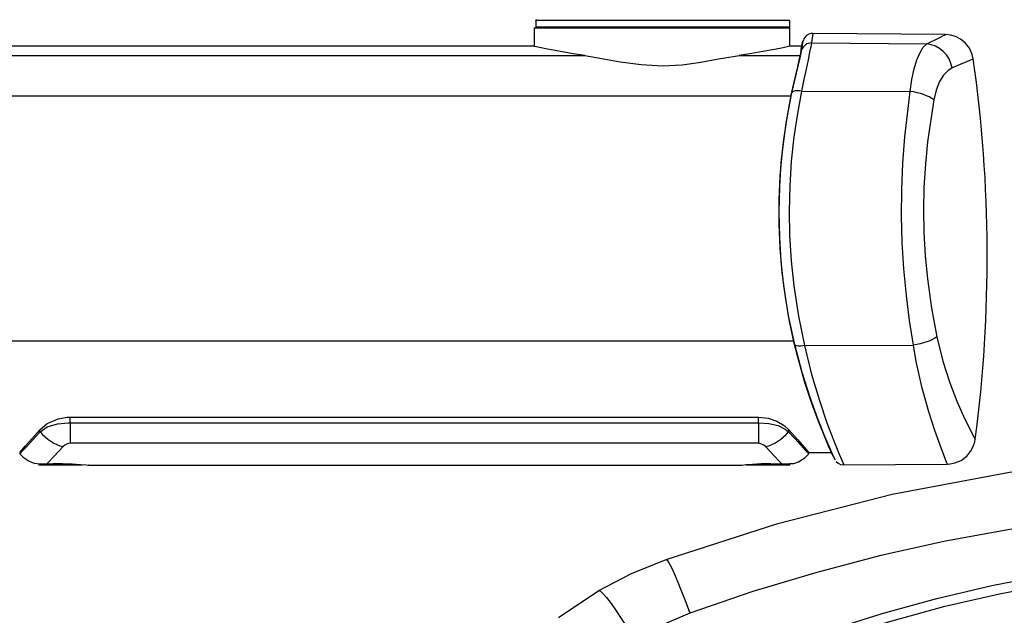
# Model space of a CAD drawing. Units: inches. Extents: x 587 to 1311, y 0 to 1080.
# Drawn here: x 905 to 992, y 647 to 699 of the extents above; entities that cross this region are included whole.
import ezdxf

# ---------------------------------------------------------------- set-up
doc = ezdxf.new("R2010")
doc.units = ezdxf.units.IN
doc.header["$MEASUREMENT"] = 0

# ---------------------------------------------------------------- blocks, each defined once
blk = doc.blocks.new('block 93')
at = {"color": 7, "lineweight": 25, "true_color": 0xffffff}
blk.add_open_spline([(976.689, 661.183), (976.77, 661.027), (976.851, 660.872), (976.934, 660.717)], degree=3, dxfattribs=at)
blk = doc.blocks.new('block 94')
at = {"color": 7, "lineweight": 25, "true_color": 0xffffff}
blk.add_open_spline([(974.139, 697.692), (974.099, 697.578), (974.059, 697.464), (974.02, 697.349)], degree=3, dxfattribs=at)
blk = doc.blocks.new('block 95')
at = {"color": 7, "lineweight": 25, "true_color": 0xffffff}
blk.add_open_spline([(989.28, 662.525), (990.746, 673.651), (990.688, 684.925), (989.107, 696.036)], degree=3, dxfattribs=at)
blk = doc.blocks.new('block 96')
at = {"color": 7, "lineweight": 25, "true_color": 0xffffff}
blk.add_lwpolyline([(977.043, 660.571), (977.202, 660.409), (977.407, 660.302), (977.71, 660.25)], dxfattribs=at)
blk = doc.blocks.new('block 97')
at = {"color": 7, "lineweight": 25, "true_color": 0xffffff}
blk.add_lwpolyline([(977.711, 660.248), (986.817, 660.328)], dxfattribs=at)
blk = doc.blocks.new('block 98')
at = {"color": 7, "lineweight": 25, "true_color": 0xffffff}
blk.add_lwpolyline([(986.816, 660.338), (986.926, 660.331), (987.496, 660.425), (988.038, 660.654), (988.527, 661.018), (988.877, 661.434), (989.11, 661.87), (989.243, 662.3), (989.272, 662.526)], dxfattribs=at)
blk = doc.blocks.new('block 99')
at = {"color": 7, "lineweight": 25, "true_color": 0xffffff}
blk.add_lwpolyline([(989.093, 696.034), (989.016, 696.439), (988.773, 696.976), (988.4, 697.452), (987.978, 697.79), (987.539, 698.012), (987.109, 698.135), (986.706, 698.179), (986.592, 698.174)], dxfattribs=at)
blk = doc.blocks.new('block 100')
at = {"color": 7, "lineweight": 25, "true_color": 0xffffff}
blk.add_open_spline([(974.971, 698.282), (974.596, 698.285), (974.261, 698.047), (974.139, 697.692)], degree=3, dxfattribs=at)
blk = doc.blocks.new('block 101')
at = {"color": 7, "lineweight": 25, "true_color": 0xffffff}
blk.add_lwpolyline([(986.594, 698.18), (974.971, 698.282)], dxfattribs=at)
blk = doc.blocks.new('block 111')
at = {"color": 7, "lineweight": 25, "true_color": 0xffffff}
blk.add_lwpolyline([(950.423, 698.785), (950.423, 697.165)], dxfattribs=at)
blk = doc.blocks.new('block 112')
at = {"color": 7, "lineweight": 25, "true_color": 0xffffff}
blk.add_lwpolyline([(972.938, 697.165), (972.938, 698.785)], dxfattribs=at)
blk = doc.blocks.new('block 113')
at = {"color": 7, "lineweight": 25, "true_color": 0xffffff}
blk.add_lwpolyline([(972.963, 698.872), (972.963, 699.433)], dxfattribs=at)
blk = doc.blocks.new('block 116')
at = {"color": 7, "lineweight": 25, "true_color": 0xffffff}
blk.add_lwpolyline([(911.155, 660.22), (968.589, 660.22)], dxfattribs=at)
blk = doc.blocks.new('block 117')
at = {"color": 7, "lineweight": 25, "true_color": 0xffffff}
blk.add_lwpolyline([(905.134, 661.224), (905.41, 660.939), (905.943, 660.584), (906.462, 660.371)], dxfattribs=at)
blk = doc.blocks.new('block 118')
at = {"color": 7, "lineweight": 25, "true_color": 0xffffff}
blk.add_lwpolyline([(973.294, 660.383), (973.707, 660.533), (974.258, 660.872), (974.623, 661.219)], dxfattribs=at)
blk = doc.blocks.new('block 119')
at = {"color": 7, "lineweight": 25, "true_color": 0xffffff}
blk.add_lwpolyline([(972.939, 660.22), (972.939, 660.339)], dxfattribs=at)
blk = doc.blocks.new('block 120')
at = {"color": 7, "lineweight": 25, "true_color": 0xffffff}
blk.add_lwpolyline([(906.814, 660.34), (906.814, 660.22)], dxfattribs=at)
blk = doc.blocks.new('block 121')
at = {"color": 7, "lineweight": 25, "true_color": 0xffffff}
blk.add_lwpolyline([(974.623, 661.341), (976.618, 661.341)], dxfattribs=at)
blk = doc.blocks.new('block 124')
at = {"color": 7, "lineweight": 25, "true_color": 0xffffff}
blk.add_lwpolyline([(950.414, 697.165), (690.205, 697.165)], dxfattribs=at)
blk = doc.blocks.new('block 125')
at = {"color": 7, "lineweight": 25, "true_color": 0xffffff}
blk.add_lwpolyline([(973.994, 697.165), (972.975, 697.165)], dxfattribs=at)
blk = doc.blocks.new('block 171')
at = {"color": 7, "lineweight": 25, "true_color": 0xffffff}
blk.add_lwpolyline([(1011.012, 651.438), (1006.091, 651.084), (1001.188, 650.541), (996.28, 649.803), (991.406, 648.876), (986.479, 647.736), (981.603, 646.402), (976.754, 644.866), (971.971, 643.138)], dxfattribs=at)
blk = doc.blocks.new('block 173')
at = {"color": 7, "lineweight": 25, "true_color": 0xffffff}
blk.add_lwpolyline([(971.703, 643.964), (976.362, 645.654), (981.083, 647.162), (985.89, 648.495), (990.747, 649.64), (995.741, 650.612), (1000.771, 651.384), (1005.862, 651.96), (1010.973, 652.331)], dxfattribs=at)
blk = doc.blocks.new('block 182')
at = {"color": 7, "lineweight": 25, "true_color": 0xffffff}
blk.add_lwpolyline([(1009.372, 656.428), (1003.674, 656.019), (997.996, 655.402), (992.314, 654.572), (986.667, 653.534), (980.967, 652.267), (975.32, 650.788), (969.702, 649.091), (964.153, 647.184)], dxfattribs=at)
blk = doc.blocks.new('block 183')
at = {"color": 7, "lineweight": 25, "true_color": 0xffffff}
blk.add_lwpolyline([(962.054, 651.925), (962.149, 651.858), (962.305, 651.614), (962.518, 651.2), (962.78, 650.629), (963.085, 649.919), (963.422, 649.09), (963.782, 648.17), (964.153, 647.184)], dxfattribs=at)
blk = doc.blocks.new('block 184')
at = {"color": 7, "lineweight": 25, "true_color": 0xffffff}
blk.add_lwpolyline([(962.054, 651.925), (971.896, 655.103), (981.963, 657.669), (992.304, 659.618), (997.539, 660.347), (1002.796, 660.908)], dxfattribs=at)
blk = doc.blocks.new('block 189')
at = {"color": 7, "lineweight": 25, "true_color": 0xffffff}
blk.add_lwpolyline([(964.153, 647.184), (961.663, 646.144), (959.262, 644.869)], dxfattribs=at)
blk = doc.blocks.new('block 232')
at = {"color": 7, "lineweight": 25, "true_color": 0xffffff}
blk.add_lwpolyline([(956.133, 649.173), (959.017, 650.678), (962.054, 651.925)], dxfattribs=at)
blk = doc.blocks.new('block 233')
at = {"color": 7, "lineweight": 25, "true_color": 0xffffff}
blk.add_lwpolyline([(956.133, 649.173), (956.266, 649.138), (956.493, 648.934), (956.807, 648.568), (957.199, 648.052), (957.655, 647.402), (958.162, 646.638), (958.703, 645.785), (959.262, 644.869)], dxfattribs=at)
blk = doc.blocks.new('block 234')
at = {"color": 7, "lineweight": 25, "true_color": 0xffffff}
blk.add_lwpolyline([(952.58, 646.816), (956.133, 649.173)], dxfattribs=at)
blk = doc.blocks.new('block 351')
at = {"color": 7, "lineweight": 25, "true_color": 0xffffff}
blk.add_open_spline([(1066.569, 638.532), (1037.649, 647.731), (1006.578, 647.666), (977.697, 638.347)], degree=3, dxfattribs=at)
blk = doc.blocks.new('block 468')
at = {"color": 7, "lineweight": 25, "true_color": 0xffffff}
blk.add_open_spline([(1066.569, 638.532), (1037.649, 647.73), (1006.578, 647.666), (977.697, 638.347)], degree=3, dxfattribs=at)
blk = doc.blocks.new('block 1475')
at = {"color": 7, "lineweight": 25, "true_color": 0xffffff}
blk.add_lwpolyline([(974.234, 670.776), (983.834, 670.805)], dxfattribs=at)
blk = doc.blocks.new('block 1476')
at = {"color": 7, "lineweight": 25, "true_color": 0xffffff}
blk.add_lwpolyline([(973.99, 693.205), (973.614, 691.219), (973.31, 689.17), (973.08, 687.011), (972.938, 684.811), (972.889, 682.643), (972.93, 680.467), (973.067, 678.234), (973.297, 676.026), (973.7, 673.371), (974.234, 670.776)], dxfattribs=at)
blk = doc.blocks.new('block 1477')
at = {"color": 7, "lineweight": 25, "true_color": 0xffffff}
blk.add_lwpolyline([(973.99, 693.205), (983.553, 693.171)], dxfattribs=at)
blk = doc.blocks.new('block 1478')
at = {"color": 7, "lineweight": 25, "true_color": 0xffffff}
blk.add_lwpolyline([(983.834, 670.805), (983.502, 672.973), (983.218, 675.196), (982.991, 677.527), (982.842, 679.888), (982.78, 682.198), (982.8, 684.503), (982.906, 686.856), (983.086, 689.167), (983.553, 693.171)], dxfattribs=at)
blk = doc.blocks.new('block 1479')
at = {"color": 7, "lineweight": 25, "true_color": 0xffffff}
blk.add_lwpolyline([(985.624, 692.436), (985.086, 688.743), (984.888, 686.764), (984.762, 684.744), (984.716, 682.751), (984.751, 680.748), (984.872, 678.687), (985.074, 676.649), (985.437, 674.065), (985.894, 671.541)], dxfattribs=at)
blk = doc.blocks.new('block 1480')
at = {"color": 7, "lineweight": 25, "true_color": 0xffffff}
blk.add_lwpolyline([(985.894, 671.541), (985.714, 671.423), (985.505, 671.31), (985.269, 671.202), (985.011, 671.102), (984.734, 671.01), (984.442, 670.93), (984.14, 670.861), (983.834, 670.805)], dxfattribs=at)
blk = doc.blocks.new('block 1481')
at = {"color": 7, "lineweight": 25, "true_color": 0xffffff}
blk.add_lwpolyline([(985.624, 692.436), (985.443, 692.562), (985.233, 692.681), (984.996, 692.792), (984.737, 692.894), (984.458, 692.984), (984.165, 693.06), (983.862, 693.123), (983.553, 693.171)], dxfattribs=at)
blk = doc.blocks.new('block 1482')
at = {"color": 7, "lineweight": 25, "true_color": 0xffffff}
blk.add_lwpolyline([(974.234, 670.776), (974.081, 670.748), (973.933, 670.732), (973.795, 670.726), (973.67, 670.733), (973.564, 670.75), (973.479, 670.779), (973.418, 670.817), (973.383, 670.864)], dxfattribs=at)
blk = doc.blocks.new('block 1483')
at = {"color": 7, "lineweight": 25, "true_color": 0xffffff}
blk.add_lwpolyline([(973.383, 670.864), (972.844, 673.404), (972.427, 676.058), (972.198, 678.179), (972.058, 680.323), (972.011, 682.54), (972.061, 684.749), (972.2, 686.866), (972.426, 688.947), (972.742, 691.033), (973.136, 693.053)], dxfattribs=at)
blk = doc.blocks.new('block 1484')
at = {"color": 7, "lineweight": 25, "true_color": 0xffffff}
blk.add_lwpolyline([(973.99, 693.205), (973.837, 693.227), (973.689, 693.237), (973.55, 693.235), (973.425, 693.221), (973.318, 693.194), (973.232, 693.156), (973.171, 693.109), (973.136, 693.053)], dxfattribs=at)
blk = doc.blocks.new('block 1485')
at = {"color": 7, "lineweight": 25, "true_color": 0xffffff}
blk.add_lwpolyline([(973.077, 692.828), (973.279, 693.756), (973.474, 694.612), (973.643, 695.334), (973.782, 695.929), (973.904, 696.53)], dxfattribs=at)
blk = doc.blocks.new('block 1486')
at = {"color": 7, "lineweight": 25, "true_color": 0xffffff}
blk.add_lwpolyline([(973.904, 696.53), (973.99, 697.14), (974.022, 697.355), (974.021, 697.349)], dxfattribs=at)
blk = doc.blocks.new('block 1487')
at = {"color": 7, "lineweight": 25, "true_color": 0xffffff}
blk.add_lwpolyline([(976.689, 661.184), (976.609, 661.361), (976.368, 661.905), (975.993, 662.785), (975.496, 664.028), (974.928, 665.57), (974.283, 667.53), (973.652, 669.747), (973.316, 671.103)], dxfattribs=at)
blk = doc.blocks.new('block 1488')
at = {"color": 7, "lineweight": 25, "true_color": 0xffffff}
blk.add_lwpolyline([(973.316, 671.103), (972.899, 673.063), (972.556, 675.08), (972.285, 677.199), (972.104, 679.35), (972.015, 681.463), (972.016, 683.575), (972.108, 685.737), (972.29, 687.866), (972.625, 690.381), (973.077, 692.828)], dxfattribs=at)
blk = doc.blocks.new('block 1489')
at = {"color": 7, "lineweight": 25, "true_color": 0xffffff}
blk.add_lwpolyline([(974.013, 696.857), (974.107, 697.479), (974.141, 697.699), (974.14, 697.692)], dxfattribs=at)
blk = doc.blocks.new('block 1490')
at = {"color": 7, "lineweight": 25, "true_color": 0xffffff}
blk.add_lwpolyline([(973.136, 693.053), (973.529, 694.778), (973.705, 695.506), (973.853, 696.12), (973.957, 696.567), (974.013, 696.857)], dxfattribs=at)
blk = doc.blocks.new('block 1491')
at = {"color": 7, "lineweight": 25, "true_color": 0xffffff}
blk.add_open_spline([(976.934, 660.717), (976.936, 660.713), (976.836, 660.927), (976.836, 660.927), (976.836, 660.927), (976.52, 661.622), (976.52, 661.622), (976.52, 661.622), (976.03, 662.755), (976.03, 662.755), (976.03, 662.755), (975.411, 664.305), (975.411, 664.305), (975.411, 664.305), (974.728, 666.203), (974.728, 666.203), (974.728, 666.203), (974.034, 668.412), (974.034, 668.412), (974.034, 668.412), (973.383, 670.864), (973.383, 670.864)], degree=3, knots=[0, 0, 0, 0, 1, 1, 1, 2, 2, 2, 3, 3, 3, 4, 4, 4, 5, 5, 5, 6, 6, 6, 7, 7, 7, 7], dxfattribs=at)
blk = doc.blocks.new('block 1492')
at = {"color": 7, "lineweight": 25, "true_color": 0xffffff}
blk.add_lwpolyline([(987.256, 695.238), (986.877, 695), (986.493, 694.592), (986.144, 694.036), (985.836, 693.296), (985.624, 692.436)], dxfattribs=at)
blk = doc.blocks.new('block 1493')
at = {"color": 7, "lineweight": 25, "true_color": 0xffffff}
blk.add_lwpolyline([(974.848, 697.441), (974.796, 697.129), (974.692, 696.62), (974.552, 695.957), (974.375, 695.124), (974.19, 694.224), (973.99, 693.205)], dxfattribs=at)
blk = doc.blocks.new('block 1494')
at = {"color": 7, "lineweight": 25, "true_color": 0xffffff}
blk.add_lwpolyline([(974.848, 697.441), (974.711, 697.432), (974.578, 697.402), (974.451, 697.352), (974.334, 697.283), (974.229, 697.197), (974.139, 697.095), (974.067, 696.981), (974.013, 696.857)], dxfattribs=at)
blk = doc.blocks.new('block 1495')
at = {"color": 7, "lineweight": 25, "true_color": 0xffffff}
blk.add_lwpolyline([(983.553, 693.171), (983.694, 694.212), (983.9, 695.167), (984.144, 695.955), (984.426, 696.606), (984.708, 697.059), (985.002, 697.353)], dxfattribs=at)
blk = doc.blocks.new('block 1496')
at = {"color": 7, "lineweight": 25, "true_color": 0xffffff}
blk.add_lwpolyline([(974.848, 697.441), (985.002, 697.353)], dxfattribs=at)
blk = doc.blocks.new('block 1497')
at = {"color": 7, "lineweight": 25, "true_color": 0xffffff}
blk.add_lwpolyline([(987.256, 695.238), (987.144, 695.645), (986.97, 696.03), (986.739, 696.383), (986.457, 696.694), (986.133, 696.952), (985.775, 697.152), (985.394, 697.287), (985.002, 697.353)], dxfattribs=at)
blk = doc.blocks.new('block 1521')
at = {"color": 7, "lineweight": 25, "true_color": 0xffffff}
blk.add_lwpolyline([(950.423, 698.785), (972.938, 698.785)], dxfattribs=at)
blk = doc.blocks.new('block 1522')
at = {"color": 7, "lineweight": 25, "true_color": 0xffffff}
blk.add_lwpolyline([(950.567, 698.872), (972.963, 698.872)], dxfattribs=at)
blk = doc.blocks.new('block 1523')
at = {"color": 7, "lineweight": 25, "true_color": 0xffffff}
blk.add_lwpolyline([(950.567, 699.433), (950.567, 698.872)], dxfattribs=at)
blk = doc.blocks.new('block 1524')
at = {"color": 7, "lineweight": 25, "true_color": 0xffffff}
blk.add_lwpolyline([(972.963, 699.433), (950.567, 699.433)], dxfattribs=at)
blk = doc.blocks.new('block 1525')
at = {"color": 7, "lineweight": 25, "true_color": 0xffffff}
blk.add_lwpolyline([(950.635, 698.785), (950.592, 698.835)], dxfattribs=at)
blk = doc.blocks.new('block 1526')
at = {"color": 7, "lineweight": 25, "true_color": 0xffffff}
blk.add_lwpolyline([(950.592, 698.835), (950.567, 698.872)], dxfattribs=at)
blk = doc.blocks.new('block 1527')
at = {"color": 7, "lineweight": 25, "true_color": 0xffffff}
blk.add_lwpolyline([(950.567, 699.433), (950.592, 699.47)], dxfattribs=at)
blk = doc.blocks.new('block 1528')
at = {"color": 7, "lineweight": 25, "true_color": 0xffffff}
blk.add_lwpolyline([(950.592, 699.47), (950.635, 699.52)], dxfattribs=at)
blk = doc.blocks.new('block 1531')
at = {"color": 7, "lineweight": 25, "true_color": 0xffffff}
blk.add_lwpolyline([(972.867, 663.356), (973.627, 662.483), (974.201, 661.834), (974.546, 661.446), (974.619, 661.364)], dxfattribs=at)
blk = doc.blocks.new('block 1532')
at = {"color": 7, "lineweight": 25, "true_color": 0xffffff}
blk.add_lwpolyline([(970.188, 664.459), (971.041, 664.365), (971.794, 664.116), (972.45, 663.735), (972.867, 663.356)], dxfattribs=at)
blk = doc.blocks.new('block 1533')
at = {"color": 7, "lineweight": 25, "true_color": 0xffffff}
blk.add_lwpolyline([(909.564, 664.459), (970.188, 664.459)], dxfattribs=at)
blk = doc.blocks.new('block 1534')
at = {"color": 7, "lineweight": 25, "true_color": 0xffffff}
blk.add_lwpolyline([(906.886, 663.356), (907.535, 663.892), (908.504, 664.314), (909.308, 664.451), (909.564, 664.459)], dxfattribs=at)
blk = doc.blocks.new('block 1535')
at = {"color": 7, "lineweight": 25, "true_color": 0xffffff}
blk.add_lwpolyline([(905.133, 661.364), (905.118, 661.346), (905.274, 661.521), (905.64, 661.934), (906.187, 662.554), (906.886, 663.356)], dxfattribs=at)
blk = doc.blocks.new('block 1536')
at = {"color": 7, "lineweight": 25, "true_color": 0xffffff}
blk.add_lwpolyline([(909.564, 663.97), (909.564, 664.459)], dxfattribs=at)
blk = doc.blocks.new('block 1537')
at = {"color": 7, "lineweight": 25, "true_color": 0xffffff}
blk.add_lwpolyline([(906.923, 663.185), (907.548, 663.609), (908.46, 663.889), (909.388, 663.969), (909.564, 663.97)], dxfattribs=at)
blk = doc.blocks.new('block 1538')
at = {"color": 7, "lineweight": 25, "true_color": 0xffffff}
blk.add_lwpolyline([(906.886, 663.146), (906.923, 663.185)], dxfattribs=at)
blk = doc.blocks.new('block 1539')
at = {"color": 7, "lineweight": 25, "true_color": 0xffffff}
blk.add_lwpolyline([(906.886, 663.146), (906.886, 663.356)], dxfattribs=at)
blk = doc.blocks.new('block 1540')
at = {"color": 7, "lineweight": 25, "true_color": 0xffffff}
blk.add_lwpolyline([(909.564, 662.165), (909.457, 662.154), (909.305, 662.109), (909.078, 661.988), (908.948, 661.874)], dxfattribs=at)
blk = doc.blocks.new('block 1541')
at = {"color": 7, "lineweight": 25, "true_color": 0xffffff}
blk.add_lwpolyline([(906.923, 663.185), (907.128, 662.945), (907.352, 662.723), (907.592, 662.52), (907.846, 662.34), (908.111, 662.184), (908.385, 662.054), (908.665, 661.95), (908.948, 661.874)], dxfattribs=at)
blk = doc.blocks.new('block 1542')
at = {"color": 7, "lineweight": 25, "true_color": 0xffffff}
blk.add_lwpolyline([(909.564, 663.97), (909.564, 662.165)], dxfattribs=at)
blk = doc.blocks.new('block 1543')
at = {"color": 7, "lineweight": 25, "true_color": 0xffffff}
blk.add_lwpolyline([(972.867, 663.146), (972.867, 663.356)], dxfattribs=at)
blk = doc.blocks.new('block 1544')
at = {"color": 7, "lineweight": 25, "true_color": 0xffffff}
blk.add_lwpolyline([(972.83, 663.185), (972.867, 663.146)], dxfattribs=at)
blk = doc.blocks.new('block 1545')
at = {"color": 7, "lineweight": 25, "true_color": 0xffffff}
blk.add_lwpolyline([(970.188, 663.97), (971.103, 663.917), (971.916, 663.729), (972.544, 663.415), (972.83, 663.185)], dxfattribs=at)
blk = doc.blocks.new('block 1546')
at = {"color": 7, "lineweight": 25, "true_color": 0xffffff}
blk.add_lwpolyline([(970.188, 663.97), (970.188, 664.459)], dxfattribs=at)
blk = doc.blocks.new('block 1547')
at = {"color": 7, "lineweight": 25, "true_color": 0xffffff}
blk.add_lwpolyline([(970.805, 661.874), (970.67, 661.991), (970.401, 662.125), (970.29, 662.155), (970.188, 662.165)], dxfattribs=at)
blk = doc.blocks.new('block 1548')
at = {"color": 7, "lineweight": 25, "true_color": 0xffffff}
blk.add_lwpolyline([(970.188, 663.97), (970.188, 662.165)], dxfattribs=at)
blk = doc.blocks.new('block 1549')
at = {"color": 7, "lineweight": 25, "true_color": 0xffffff}
blk.add_lwpolyline([(970.805, 661.874), (971.087, 661.95), (971.367, 662.054), (971.641, 662.184), (971.906, 662.34), (972.161, 662.52), (972.401, 662.723), (972.624, 662.945), (972.83, 663.185)], dxfattribs=at)
blk = doc.blocks.new('block 1550')
at = {"color": 7, "lineweight": 25, "true_color": 0xffffff}
blk.add_lwpolyline([(970.188, 662.165), (909.564, 662.165)], dxfattribs=at)
blk = doc.blocks.new('block 1551')
at = {"color": 7, "lineweight": 25, "true_color": 0xffffff}
blk.add_lwpolyline([(909.564, 663.97), (970.188, 663.97)], dxfattribs=at)
blk = doc.blocks.new('block 1552')
at = {"color": 7, "lineweight": 25, "true_color": 0xffffff}
blk.add_lwpolyline([(908.948, 661.874), (908.156, 661.022), (907.603, 660.445), (907.501, 660.341)], dxfattribs=at)
blk = doc.blocks.new('block 1553')
at = {"color": 7, "lineweight": 25, "true_color": 0xffffff}
blk.add_lwpolyline([(972.251, 660.341), (971.99, 660.61), (971.589, 661.029), (970.805, 661.874)], dxfattribs=at)
blk = doc.blocks.new('block 1554')
at = {"color": 7, "lineweight": 25, "true_color": 0xffffff}
blk.add_lwpolyline([(968.589, 660.222), (968.575, 660.22), (968.729, 660.24), (969.101, 660.282), (969.675, 660.332), (970.422, 660.372), (971.271, 660.38), (972.109, 660.35), (972.251, 660.341)], dxfattribs=at)
blk = doc.blocks.new('block 1555')
at = {"color": 7, "lineweight": 25, "true_color": 0xffffff}
blk.add_lwpolyline([(907.501, 660.341), (908.054, 660.37), (908.898, 660.381), (909.742, 660.354), (910.464, 660.3), (910.959, 660.248), (911.17, 660.221), (911.155, 660.223)], dxfattribs=at)
blk = doc.blocks.new('block 1556')
at = {"color": 7, "lineweight": 25, "true_color": 0xffffff}
blk.add_lwpolyline([(905.14, 661.229), (905.127, 661.216), (905.318, 661.424), (905.718, 661.862), (906.237, 662.433), (906.886, 663.146)], dxfattribs=at)
blk = doc.blocks.new('block 1557')
at = {"color": 7, "lineweight": 25, "true_color": 0xffffff}
blk.add_lwpolyline([(907.501, 660.341), (906.964, 660.332), (906.641, 660.35), (906.444, 660.369), (906.46, 660.367)], dxfattribs=at)
blk = doc.blocks.new('block 1558')
at = {"color": 7, "lineweight": 25, "true_color": 0xffffff}
blk.add_lwpolyline([(972.867, 663.146), (973.73, 662.197), (974.333, 661.536), (974.589, 661.255), (974.613, 661.229)], dxfattribs=at)
blk = doc.blocks.new('block 1559')
at = {"color": 7, "lineweight": 25, "true_color": 0xffffff}
blk.add_lwpolyline([(973.299, 660.368), (973.275, 660.365), (972.959, 660.339), (972.523, 660.33), (972.251, 660.341)], dxfattribs=at)
blk = doc.blocks.new('block 1560')
at = {"color": 7, "lineweight": 25, "true_color": 0xffffff}
blk.add_lwpolyline([(972.939, 660.22), (969.112, 660.22)], dxfattribs=at)
blk = doc.blocks.new('block 1561')
at = {"color": 7, "lineweight": 25, "true_color": 0xffffff}
blk.add_lwpolyline([(907.779, 660.22), (906.814, 660.22)], dxfattribs=at)
blk = doc.blocks.new('block 1562')
at = {"color": 7, "lineweight": 25, "true_color": 0xffffff}
blk.add_lwpolyline([(910.64, 660.22), (907.779, 660.22)], dxfattribs=at)
blk = doc.blocks.new('block 1564')
at = {"color": 7, "lineweight": 25, "true_color": 0xffffff}
blk.add_lwpolyline([(954.889, 696.341), (956.387, 696.086), (958.01, 695.787), (959.841, 695.534), (961.735, 695.435), (963.452, 695.526), (965.119, 695.747), (966.676, 696.03), (968.127, 696.29), (968.473, 696.341)], dxfattribs=at)
blk = doc.blocks.new('block 1565')
at = {"color": 7, "lineweight": 25, "true_color": 0xffffff}
blk.add_lwpolyline([(972.975, 697.165), (972.818, 697.129), (972.357, 697.028), (971.603, 696.872), (970.581, 696.677), (969.594, 696.509), (968.473, 696.341)], dxfattribs=at)
blk = doc.blocks.new('block 1566')
at = {"color": 7, "lineweight": 25, "true_color": 0xffffff}
blk.add_lwpolyline([(954.889, 696.341), (953.877, 696.491), (952.616, 696.707), (951.611, 696.901), (950.893, 697.052), (950.482, 697.143), (950.414, 697.158)], dxfattribs=at)
blk = doc.blocks.new('block 1651')
at = {"color": 7, "lineweight": 25, "true_color": 0xffffff}
blk.add_lwpolyline([(985.894, 671.541), (986.414, 669.403), (987.029, 667.504), (987.661, 665.886), (988.25, 664.557), (988.77, 663.477), (989.124, 662.783), (989.27, 662.503), (989.258, 662.527)], dxfattribs=at)
blk = doc.blocks.new('block 1652')
at = {"color": 7, "lineweight": 25, "true_color": 0xffffff}
blk.add_lwpolyline([(989.096, 696.034), (989.104, 696.038), (989, 695.992), (988.729, 695.872), (988.295, 695.682), (987.256, 695.238)], dxfattribs=at)
blk = doc.blocks.new('block 1653')
at = {"color": 7, "lineweight": 25, "true_color": 0xffffff}
blk.add_open_spline([(974.234, 670.776), (974.234, 670.776), (974.872, 668.232), (974.872, 668.232), (974.872, 668.232), (975.55, 665.945), (975.55, 665.945), (975.55, 665.945), (976.221, 663.974), (976.221, 663.974), (976.221, 663.974), (976.826, 662.369), (976.826, 662.369), (976.826, 662.369), (977.306, 661.192), (977.306, 661.192), (977.306, 661.192), (977.616, 660.473), (977.616, 660.473), (977.616, 660.473), (977.713, 660.25), (977.713, 660.25)], degree=3, knots=[0, 0, 0, 0, 1, 1, 1, 2, 2, 2, 3, 3, 3, 4, 4, 4, 5, 5, 5, 6, 6, 6, 7, 7, 7, 7], dxfattribs=at)
blk = doc.blocks.new('block 1654')
at = {"color": 7, "lineweight": 25, "true_color": 0xffffff}
blk.add_lwpolyline([(986.817, 660.353), (986.76, 660.495), (986.539, 661.055), (986.187, 661.985), (985.717, 663.302), (985.185, 664.945), (984.606, 667.018), (984.08, 669.371), (983.834, 670.805)], dxfattribs=at)
blk = doc.blocks.new('block 1655')
at = {"color": 7, "lineweight": 25, "true_color": 0xffffff}
blk.add_lwpolyline([(985.002, 697.353), (986.098, 697.894), (986.439, 698.066), (986.625, 698.161), (986.594, 698.145)], dxfattribs=at)
blk = doc.blocks.new('block 1656')
at = {"color": 7, "lineweight": 25, "true_color": 0xffffff}
blk.add_lwpolyline([(974.971, 698.275), (974.941, 698.08), (974.848, 697.441)], dxfattribs=at)
blk = doc.blocks.new('block 1663')
at = {"color": 7, "lineweight": 25, "true_color": 0xffffff}
blk.add_lwpolyline([(973.302, 671.172), (690.897, 671.172)], dxfattribs=at)
blk = doc.blocks.new('block 1664')
at = {"color": 7, "lineweight": 25, "true_color": 0xffffff}
blk.add_lwpolyline([(973.062, 692.747), (691.137, 692.747)], dxfattribs=at)
blk = doc.blocks.new('block 1665')
at = {"color": 7, "lineweight": 25, "true_color": 0xffffff}
blk.add_lwpolyline([(968.473, 696.341), (973.866, 696.341)], dxfattribs=at)
blk = doc.blocks.new('block 1666')
at = {"color": 7, "lineweight": 25, "true_color": 0xffffff}
blk.add_lwpolyline([(690.329, 696.341), (954.889, 696.341)], dxfattribs=at)

msp = doc.modelspace()

# ---------------------------------------------------------------- block references
for name in ['block 1527', 'block 1523', 'block 1524', 'block 1528', 'block 113', 'block 111', 'block 1521', 'block 1522', 'block 1526', 'block 1525', 'block 112', 'block 100', 'block 1656', 'block 101', 'block 1655', 'block 99', 'block 1486', 'block 1493', 'block 1489', 'block 1494', 'block 94', 'block 1496', 'block 1495', 'block 1497', 'block 124', 'block 1566', 'block 1565', 'block 125', 'block 1485', 'block 1490', 'block 1666', 'block 1564', 'block 1665', 'block 1652', 'block 95', 'block 1492', 'block 1483', 'block 1476', 'block 1484', 'block 1477', 'block 1478', 'block 1481', 'block 1664', 'block 1488', 'block 1479', 'block 1480', 'block 1651', 'block 1663', 'block 1487', 'block 1482', 'block 1491', 'block 1475', 'block 1653', 'block 1654', 'block 1534', 'block 1533', 'block 1536', 'block 1532', 'block 1546', 'block 1537', 'block 1542', 'block 1551', 'block 1545', 'block 1548', 'block 1535', 'block 1556', 'block 1539', 'block 1538', 'block 1541', 'block 1549', 'block 1544', 'block 1531', 'block 1543', 'block 1558', 'block 1552', 'block 1540', 'block 1550', 'block 1547', 'block 1553', 'block 98', 'block 117', 'block 184', 'block 118', 'block 121', 'block 93', 'block 1557', 'block 120', 'block 1561', 'block 1555', 'block 1562', 'block 116', 'block 1554', 'block 1560', 'block 1559', 'block 119', 'block 96', 'block 97', 'block 182', 'block 173', 'block 232', 'block 183', 'block 171', 'block 234', 'block 233', 'block 189', 'block 351', 'block 468']:
    msp.add_blockref(name, (0, 0))

doc.saveas('drawing.dxf')
